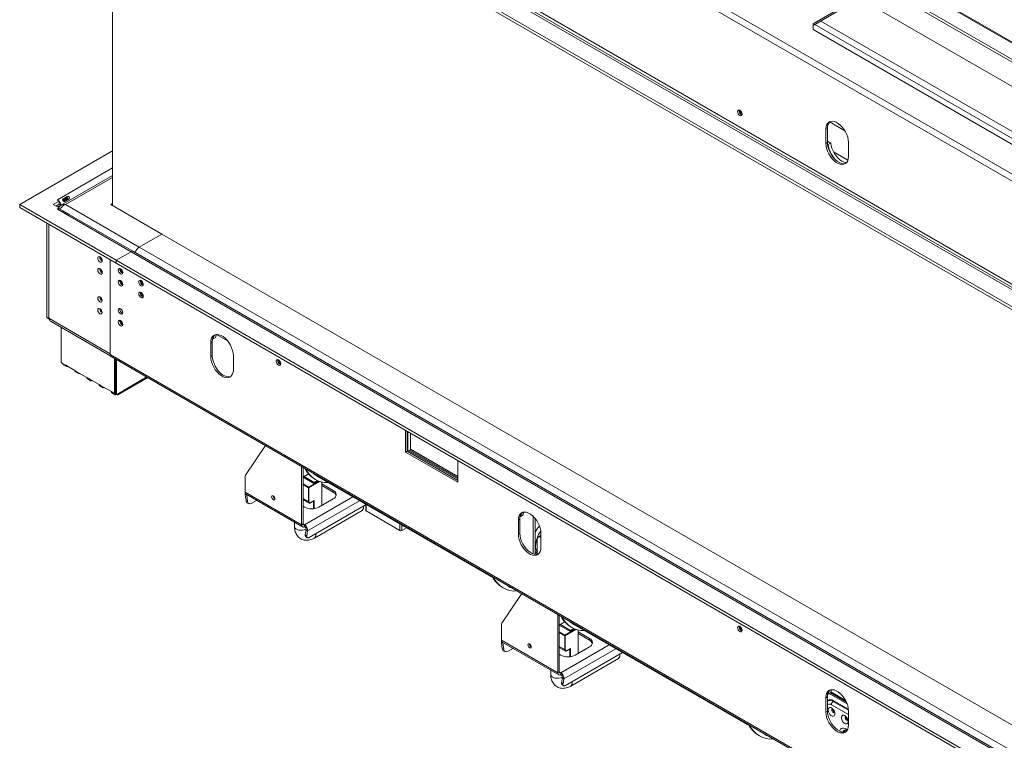
# Model space of a CAD drawing. Units: millimetres. Extents: x 3 to 273, y 2 to 211.
# Drawn here: x 158 to 194, y 57 to 83 of the extents above; entities that cross this region are included whole.
import ezdxf

# ---------------------------------------------------------------- set-up
doc = ezdxf.new("R2010")
doc.units = ezdxf.units.MM

msp = doc.modelspace()

# ---------------------------------------------------------------- linework, layer by layer
at = {"color": 7, "linetype": 'Continuous', "lineweight": 15}
for p, q in [((255.698, 46.74), (167.235, 97.808)), ((255.75, 46.748), (167.287, 97.817)), ((255.747, 46.121), (166.912, 97.404)), ((166.938, 97.284), (255.773, 46.001)), ((253.744, 42.858), (161.523, 96.097)), ((253.744, 39.115), (161.523, 92.353)), ((162.274, 91.717), (253.082, 39.295)), ((161.605, 91.378), (161.605, 76.31)), ((161.738, 91.408), (252.546, 38.986)), ((161.738, 91.301), (252.546, 38.879)), ((186.986, 84.834), (201.47, 76.473)), ((187.935, 83.427), (187.042, 82.912)), ((187.935, 83.363), (187.042, 82.847)), ((187.042, 82.697), (187.042, 82.912)), ((187.042, 82.697), (197.619, 76.591)), ((187.555, 79.113), (187.5, 79.081)), ((187.5, 79.081), (187.5, 78.565)), ((187.555, 79.113), (187.555, 78.597)), ((187.555, 78.649), (187.677, 78.578)), ((161.605, 78.295), (158.233, 76.349)), ((187.555, 78.597), (187.5, 78.565)), ((187.558, 78.54), (187.584, 78.525)), ((187.677, 78.578), (187.584, 78.525)), ((188.318, 78.092), (188.318, 78.608)), ((188.299, 77.961), (187.774, 78.264)), ((161.605, 77.404), (159.72, 76.316)), ((159.595, 76.516), (159.602, 76.521)), ((159.595, 76.516), (159.669, 76.474)), ((159.602, 76.512), (159.602, 76.521)), ((159.976, 76.648), (159.798, 76.545)), ((159.932, 76.579), (159.799, 76.502)), ((159.814, 76.475), (159.948, 76.552)), ((159.851, 76.452), (160.03, 76.555)), ((159.932, 76.579), (159.976, 76.648)), ((159.948, 76.552), (160.03, 76.555)), ((158.233, 76.349), (161.738, 74.325)), ((158.233, 76.349), (158.233, 76.241)), ((158.233, 76.241), (161.738, 74.218)), ((159.669, 76.474), (159.453, 76.349)), ((159.453, 76.349), (159.669, 76.224)), ((159.669, 76.366), (159.546, 76.295)), ((159.669, 76.224), (159.595, 76.181)), ((159.602, 76.177), (159.595, 76.181)), ((159.602, 76.177), (162.274, 74.634)), ((159.61, 76.259), (159.725, 76.325)), ((159.662, 76.362), (159.725, 76.325)), ((159.669, 76.366), (159.669, 76.474)), ((159.669, 76.194), (159.669, 76.224)), ((159.806, 76.122), (159.694, 76.186)), ((159.725, 76.325), (159.725, 76.319)), ((159.9, 76.349), (162.572, 74.806)), ((161.605, 76.388), (161.538, 76.349)), ((161.538, 76.349), (163.391, 75.279)), ((159.798, 76.117), (159.976, 76.014)), ((162.367, 74.644), (160.029, 75.993)), ((159.215, 72.266), (159.215, 75.674)), ((159.29, 72.223), (159.29, 75.631)), ((159.293, 72.221), (159.293, 75.629)), ((162.572, 74.806), (163.391, 75.279)), ((163.391, 75.279), (252.553, 23.807)), ((161.738, 74.325), (162.274, 74.634)), ((162.274, 74.634), (161.738, 74.325)), ((252.553, 22.58), (162.367, 74.644)), ((161.523, 70.934), (161.523, 74.342)), ((161.523, 70.913), (161.523, 74.342)), ((161.738, 74.218), (161.738, 74.325)), ((161.738, 74.218), (161.738, 74.218)), ((252.546, 21.903), (161.738, 74.325)), ((161.738, 74.218), (161.738, 74.325)), ((252.546, 21.796), (161.738, 74.218)), ((159.215, 72.266), (159.29, 72.223)), ((161.523, 70.934), (159.293, 72.221)), ((159.372, 72.104), (161.541, 70.852)), ((159.736, 71.894), (159.736, 70.612)), ((165.347, 71.528), (165.254, 71.475)), ((165.382, 71.635), (165.777, 71.407)), ((165.226, 71.375), (165.17, 71.343)), ((165.17, 71.343), (165.17, 70.827)), ((165.226, 71.375), (165.226, 70.859)), ((165.254, 71.475), (165.238, 71.484)), ((161.523, 70.913), (253.744, 17.674)), ((161.555, 70.84), (253.744, 17.621)), ((165.226, 70.859), (165.17, 70.827)), ((165.989, 70.354), (165.989, 70.87)), ((159.792, 70.579), (159.736, 70.612)), ((159.904, 70.515), (159.792, 70.579)), ((159.814, 70.531), (159.926, 70.467)), ((160.234, 70.324), (159.904, 70.515)), ((159.978, 70.472), (159.978, 70.472)), ((159.978, 70.472), (160.234, 70.324)), ((161.672, 69.494), (161.672, 70.773)), ((161.709, 70.752), (161.709, 69.473)), ((161.746, 70.73), (161.746, 69.451)), ((160.346, 70.26), (160.234, 70.324)), ((160.256, 70.276), (160.367, 70.212)), ((160.676, 70.069), (160.346, 70.26)), ((160.42, 70.217), (160.42, 70.217)), ((160.42, 70.217), (160.676, 70.069)), ((160.788, 70.005), (160.676, 70.069)), ((161.799, 69.446), (162.884, 70.073)), ((160.698, 70.021), (160.809, 69.956)), ((161.118, 69.814), (160.788, 70.005)), ((160.862, 69.962), (160.862, 69.962)), ((160.862, 69.962), (161.118, 69.814)), ((161.23, 69.75), (161.118, 69.814)), ((161.14, 69.766), (161.251, 69.701)), ((161.56, 69.559), (161.23, 69.75)), ((161.304, 69.707), (161.304, 69.707)), ((161.304, 69.707), (161.56, 69.559)), ((161.672, 69.494), (161.56, 69.559)), ((161.582, 69.511), (161.693, 69.446)), ((161.709, 69.516), (161.672, 69.494)), ((161.709, 69.473), (161.746, 69.451)), ((161.746, 69.451), (161.82, 69.494)), ((161.746, 69.451), (161.746, 69.451)), ((172.241, 68.155), (172.241, 67.368)), ((172.297, 68.123), (172.297, 67.4)), ((172.323, 68.107), (172.323, 67.394)), ((172.416, 68.054), (172.416, 67.448)), ((166.431, 66.531), (167.162, 67.604)), ((172.297, 67.4), (172.241, 67.368)), ((172.241, 67.368), (174.139, 66.272)), ((172.323, 67.394), (172.297, 67.409)), ((172.297, 67.4), (174.139, 66.337)), ((172.416, 67.448), (172.323, 67.394)), ((174.139, 66.393), (172.363, 67.417)), ((174.139, 66.436), (172.401, 67.439)), ((172.416, 67.473), (174.139, 66.478)), ((168.463, 64.727), (168.463, 66.852)), ((174.139, 66.272), (174.139, 67.059)), ((168.519, 64.759), (168.519, 66.82)), ((168.72, 66.572), (168.519, 66.456)), ((168.752, 66.537), (168.705, 66.564)), ((166.417, 65.908), (166.417, 66.476)), ((168.91, 66.231), (168.519, 66.456)), ((168.929, 66.263), (168.556, 66.478)), ((169.069, 66.322), (168.91, 66.231)), ((168.929, 66.263), (169.047, 66.331)), ((168.929, 66.241), (168.929, 66.263)), ((168.937, 66.39), (168.974, 66.369)), ((169.04, 66.483), (175.422, 62.799)), ((169.197, 65.429), (169.197, 66.281)), ((169.617, 65.973), (169.197, 66.216)), ((169.197, 66.151), (169.617, 65.908)), ((166.417, 65.908), (168.463, 64.727)), ((166.473, 65.8), (166.418, 65.82)), ((166.45, 65.594), (166.418, 65.82)), ((166.449, 65.836), (168.496, 64.654)), ((166.505, 65.573), (166.473, 65.8)), ((167.436, 65.771), (167.436, 65.775)), ((168.713, 65.571), (168.713, 66.074)), ((168.735, 66.074), (168.735, 65.571)), ((169.617, 65.973), (169.617, 65.908)), ((166.45, 65.594), (166.505, 65.573)), ((166.506, 65.51), (166.561, 65.49)), ((166.834, 65.614), (166.636, 65.499)), ((168.519, 65.647), (168.735, 65.523)), ((168.735, 65.687), (168.713, 65.7)), ((168.745, 64.271), (170.809, 65.462)), ((168.795, 65.527), (168.91, 65.594)), ((168.798, 65.535), (168.921, 65.605)), ((169.096, 65.371), (169.617, 65.672)), ((170.793, 65.452), (170.793, 65.25)), ((168.519, 65.403), (168.575, 65.371)), ((168.935, 64.246), (170.666, 65.245)), ((172.036, 64.52), (170.808, 65.229)), ((176.512, 65.083), (176.419, 65.029)), ((168.208, 64.821), (168.208, 64.666)), ((168.463, 64.727), (168.519, 64.759)), ((168.575, 64.727), (168.575, 64.662)), ((176.391, 64.93), (176.335, 64.897)), ((176.335, 64.897), (176.335, 64.382)), ((176.391, 64.93), (176.391, 64.414)), ((176.419, 65.029), (176.403, 65.038)), ((176.874, 65.034), (176.874, 63.67)), ((176.949, 64.952), (176.949, 63.651)), ((168.63, 64.555), (168.598, 64.365)), ((168.598, 64.365), (168.653, 64.322)), ((168.63, 64.555), (168.685, 64.512)), ((168.685, 64.512), (168.653, 64.322)), ((172.275, 64.615), (172.111, 64.52)), ((176.391, 64.414), (176.335, 64.382)), ((177.153, 63.909), (177.153, 64.425)), ((168.613, 64.305), (168.668, 64.262)), ((177.023, 63.653), (177.023, 64.212)), ((177.112, 64.316), (177.056, 64.284)), ((177.135, 64.276), (177.153, 64.266)), ((176.949, 63.762), (176.96, 63.755)), ((176.949, 63.674), (177.023, 63.748)), ((176.96, 63.755), (177.004, 63.729)), ((175.753, 62.644), (175.678, 62.687)), ((175.753, 62.644), (175.753, 62.644)), ((175.735, 61.16), (176.466, 62.233)), ((175.748, 62.459), (175.785, 62.437)), ((175.962, 62.498), (176.037, 62.455)), ((176.037, 62.455), (176.047, 62.475)), ((177.767, 59.356), (177.767, 61.481)), ((177.823, 59.388), (177.823, 61.449)), ((178.024, 61.201), (177.823, 61.085)), ((178.056, 61.166), (178.009, 61.193)), ((175.721, 60.537), (175.721, 61.105)), ((178.214, 60.86), (177.823, 61.085)), ((178.233, 60.892), (177.861, 61.107)), ((178.373, 60.951), (178.214, 60.86)), ((178.233, 60.892), (178.351, 60.96)), ((178.233, 60.87), (178.233, 60.892)), ((178.241, 61.019), (178.278, 60.998)), ((178.344, 61.112), (184.726, 57.428)), ((178.501, 60.058), (178.501, 60.91)), ((178.921, 60.602), (178.501, 60.844)), ((178.501, 60.78), (178.921, 60.537)), ((175.721, 60.537), (177.767, 59.356)), ((175.777, 60.429), (175.722, 60.449)), ((175.754, 60.223), (175.722, 60.449)), ((175.753, 60.465), (177.8, 59.283)), ((175.809, 60.202), (175.777, 60.429)), ((178.017, 60.2), (178.017, 60.703)), ((178.039, 60.703), (178.039, 60.2)), ((178.921, 60.602), (178.921, 60.537)), ((175.754, 60.223), (175.809, 60.202)), ((175.811, 60.139), (175.865, 60.119)), ((176.138, 60.243), (175.94, 60.128)), ((176.74, 60.4), (176.74, 60.404)), ((177.823, 60.276), (178.039, 60.152)), ((178.039, 60.316), (178.017, 60.329)), ((178.05, 58.899), (180.113, 60.091)), ((178.099, 60.156), (178.214, 60.223)), ((178.102, 60.163), (178.225, 60.234)), ((178.4, 60), (178.921, 60.301)), ((177.823, 60.032), (177.879, 60)), ((178.239, 58.875), (179.97, 59.874)), ((177.512, 59.45), (177.512, 59.295)), ((177.767, 59.356), (177.823, 59.388)), ((177.879, 59.356), (177.879, 59.291)), ((177.934, 59.184), (177.902, 58.994)), ((177.902, 58.994), (177.957, 58.951)), ((177.934, 59.184), (177.989, 59.141)), ((177.989, 59.141), (177.957, 58.951)), ((177.917, 58.934), (177.972, 58.891)), ((187.677, 58.638), (187.584, 58.584)), ((188.245, 58.292), (187.662, 58.629)), ((187.68, 58.661), (188.215, 58.352)), ((187.555, 58.484), (187.5, 58.452)), ((187.5, 58.452), (187.5, 57.936)), ((187.555, 58.484), (187.555, 57.969)), ((187.584, 58.584), (187.568, 58.593)), ((188.268, 58.236), (187.625, 58.607)), ((187.555, 57.969), (187.5, 57.936)), ((188.318, 57.464), (188.318, 57.979)), ((185.057, 57.272), (184.982, 57.315)), ((185.057, 57.272), (185.057, 57.273)), ((185.052, 57.087), (185.089, 57.066)), ((185.266, 57.127), (185.341, 57.084)), ((185.341, 57.084), (185.351, 57.104))]:
    msp.add_line(p, q, dxfattribs=at)
at = {"color": 8, "linetype": 'Continuous', "lineweight": 15}
for p, q in [((253.837, 43.062), (161.634, 96.29)), ((253.115, 39.362), (162.312, 91.782)), ((198.214, 76.72), (187.321, 83.008)), ((197.991, 76.591), (187.098, 82.879)), ((188.192, 79.022), (187.633, 79.345)), ((161.605, 77.677), (159.602, 76.521)), ((161.605, 77.333), (159.9, 76.349)), ((162.572, 74.806), (252.553, 22.861)), ((252.553, 22.518), (162.274, 74.634)), ((159.293, 72.225), (159.29, 72.223)), ((161.523, 70.934), (161.523, 70.934)), ((161.82, 69.494), (162.854, 70.091)), ((168.519, 66.211), (168.724, 66.093)), ((168.713, 66.074), (168.519, 66.186)), ((168.724, 66.093), (169.1, 66.31)), ((169.128, 66.3), (168.735, 66.074)), ((166.473, 65.8), (166.493, 65.811)), ((168.713, 65.571), (168.519, 65.683)), ((170.328, 65.739), (168.575, 64.727)), ((168.685, 64.512), (170.569, 65.6)), ((168.899, 65.312), (168.899, 65.587)), ((168.921, 65.605), (168.921, 65.315)), ((170.808, 65.461), (170.808, 65.229)), ((168.519, 64.759), (168.575, 64.727)), ((172.036, 64.52), (172.036, 64.753)), ((172.111, 64.71), (172.111, 64.52)), ((177.153, 64.287), (177.135, 64.276)), ((177.823, 60.84), (178.028, 60.722)), ((178.017, 60.703), (177.823, 60.814)), ((178.028, 60.722), (178.404, 60.939)), ((178.432, 60.929), (178.039, 60.703)), ((175.777, 60.429), (175.797, 60.44)), ((178.017, 60.2), (177.823, 60.312)), ((179.632, 60.368), (177.879, 59.356)), ((177.989, 59.141), (179.874, 60.229)), ((178.203, 59.941), (178.203, 60.216)), ((178.225, 60.234), (178.225, 59.944)), ((177.823, 59.388), (177.879, 59.356)), ((188.318, 57.995), (187.764, 58.315)), ((187.779, 58.344), (188.316, 58.034)), ((188.318, 57.842), (187.704, 58.196)), ((188.262, 57.315), (188.287, 57.301))]:
    msp.add_line(p, q, dxfattribs=at)
at = {"color": 7, "linetype": 'Continuous', "lineweight": 15, "flags": 128}
for points in [[(184.455, 79.63), (184.449, 79.67), (184.431, 79.711), (184.405, 79.747), (184.373, 79.772), (184.342, 79.783), (184.315, 79.778), (184.298, 79.757), (184.291, 79.725), (184.298, 79.685), (184.315, 79.644), (184.342, 79.608), (184.373, 79.583), (184.405, 79.572), (184.431, 79.577), (184.449, 79.598), (184.455, 79.63)], [(188.318, 78.608), (188.311, 78.699), (188.291, 78.795), (188.257, 78.892), (188.211, 78.988), (188.156, 79.079), (188.091, 79.162), (188.021, 79.234), (187.947, 79.293), (187.871, 79.337), (187.797, 79.364), (187.726, 79.373), (187.662, 79.364), (187.606, 79.337), (187.561, 79.294), (187.527, 79.235), (187.506, 79.163), (187.5, 79.081)], [(187.5, 78.565), (187.506, 78.474), (187.527, 78.378), (187.561, 78.281), (187.606, 78.185), (187.662, 78.094), (187.726, 78.011), (187.797, 77.938), (187.871, 77.88), (187.947, 77.836), (188.021, 77.809), (188.091, 77.8), (188.156, 77.809), (188.211, 77.835), (188.257, 77.879), (188.291, 77.937), (188.311, 78.009), (188.318, 78.092)], [(187.555, 78.597), (187.562, 78.506), (187.583, 78.41), (187.617, 78.313), (187.662, 78.217), (187.718, 78.126), (187.782, 78.043), (187.853, 77.971), (187.927, 77.912), (188.002, 77.868), (188.077, 77.841), (188.147, 77.832), (188.211, 77.841), (188.225, 77.846)], [(187.677, 78.578), (187.692, 78.485), (187.72, 78.389), (187.76, 78.293), (187.811, 78.201), (187.871, 78.115), (187.938, 78.038), (188.009, 77.973), (188.084, 77.922), (188.158, 77.887), (188.23, 77.869), (188.247, 77.867)], [(159.646, 76.487), (159.628, 76.503), (159.602, 76.521)], [(161.15, 74.26), (161.119, 74.286), (161.093, 74.322), (161.075, 74.363), (161.069, 74.402), (161.075, 74.435), (161.093, 74.455), (161.119, 74.46), (161.15, 74.45), (161.182, 74.424), (161.208, 74.388), (161.226, 74.348), (161.232, 74.308), (161.226, 74.275), (161.208, 74.255), (161.182, 74.25), (161.15, 74.26)], [(161.15, 73.831), (161.119, 73.856), (161.093, 73.892), (161.075, 73.933), (161.069, 73.973), (161.075, 74.005), (161.093, 74.026), (161.119, 74.031), (161.15, 74.02), (161.182, 73.995), (161.208, 73.959), (161.226, 73.918), (161.232, 73.878), (161.226, 73.845), (161.208, 73.825), (161.182, 73.82), (161.15, 73.831)], [(161.813, 73.973), (161.819, 73.933), (161.837, 73.892), (161.863, 73.856), (161.895, 73.831), (161.926, 73.82), (161.953, 73.825), (161.97, 73.845), (161.977, 73.878), (161.97, 73.918), (161.953, 73.959), (161.926, 73.995), (161.895, 74.02), (161.863, 74.031), (161.837, 74.026), (161.819, 74.005), (161.813, 73.973)], [(161.813, 73.543), (161.819, 73.503), (161.837, 73.462), (161.863, 73.426), (161.895, 73.401), (161.926, 73.39), (161.953, 73.395), (161.97, 73.416), (161.977, 73.448), (161.97, 73.488), (161.953, 73.529), (161.926, 73.565), (161.895, 73.59), (161.863, 73.601), (161.837, 73.596), (161.819, 73.575), (161.813, 73.543)], [(162.721, 73.448), (162.715, 73.488), (162.697, 73.529), (162.67, 73.565), (162.639, 73.59), (162.608, 73.601), (162.581, 73.596), (162.563, 73.575), (162.557, 73.543), (162.563, 73.503), (162.581, 73.462), (162.608, 73.426), (162.639, 73.401), (162.67, 73.39), (162.697, 73.395), (162.715, 73.416), (162.721, 73.448)], [(161.069, 72.95), (161.075, 72.912), (161.091, 72.873), (161.117, 72.838), (161.147, 72.814), (161.177, 72.804), (161.202, 72.809), (161.219, 72.828), (161.225, 72.859), (161.219, 72.897), (161.202, 72.936), (161.177, 72.971), (161.147, 72.995), (161.117, 73.005), (161.091, 73), (161.075, 72.981), (161.069, 72.95)], [(162.721, 73.019), (162.715, 73.058), (162.697, 73.099), (162.67, 73.135), (162.639, 73.16), (162.608, 73.171), (162.581, 73.166), (162.563, 73.146), (162.557, 73.113), (162.563, 73.073), (162.581, 73.032), (162.608, 72.997), (162.639, 72.971), (162.67, 72.96), (162.697, 72.966), (162.715, 72.986), (162.721, 73.019)], [(161.069, 72.52), (161.075, 72.482), (161.091, 72.443), (161.117, 72.409), (161.147, 72.385), (161.177, 72.374), (161.202, 72.379), (161.219, 72.399), (161.225, 72.43), (161.219, 72.468), (161.202, 72.507), (161.177, 72.541), (161.147, 72.565), (161.117, 72.575), (161.091, 72.571), (161.075, 72.551), (161.069, 72.52)], [(161.977, 72.425), (161.97, 72.465), (161.953, 72.506), (161.926, 72.542), (161.895, 72.567), (161.863, 72.578), (161.837, 72.573), (161.819, 72.553), (161.813, 72.52), (161.819, 72.48), (161.837, 72.439), (161.863, 72.403), (161.895, 72.378), (161.926, 72.367), (161.953, 72.372), (161.97, 72.393), (161.977, 72.425)], [(161.813, 72.09), (161.819, 72.05), (161.837, 72.01), (161.863, 71.974), (161.895, 71.948), (161.926, 71.938), (161.953, 71.943), (161.97, 71.963), (161.977, 71.996), (161.97, 72.035), (161.953, 72.076), (161.926, 72.112), (161.895, 72.138), (161.863, 72.148), (161.837, 72.143), (161.819, 72.123), (161.813, 72.09)], [(165.989, 70.87), (165.982, 70.961), (165.961, 71.057), (165.927, 71.154), (165.882, 71.25), (165.826, 71.341), (165.762, 71.424), (165.691, 71.496), (165.617, 71.555), (165.541, 71.599), (165.467, 71.626), (165.397, 71.635), (165.333, 71.626), (165.277, 71.6), (165.231, 71.556), (165.197, 71.498), (165.177, 71.426), (165.17, 71.343)], [(165.278, 71.576), (165.269, 71.551), (165.254, 71.475)], [(165.375, 71.639), (165.362, 71.604), (165.347, 71.528)], [(165.17, 70.827), (165.177, 70.736), (165.197, 70.64), (165.231, 70.543), (165.277, 70.447), (165.333, 70.356), (165.397, 70.273), (165.467, 70.201), (165.541, 70.142), (165.617, 70.098), (165.691, 70.071), (165.762, 70.062), (165.826, 70.071), (165.882, 70.098), (165.927, 70.141), (165.961, 70.2), (165.982, 70.272), (165.989, 70.354)], [(165.226, 70.859), (165.233, 70.768), (165.253, 70.673), (165.287, 70.575), (165.333, 70.479), (165.388, 70.388), (165.453, 70.305), (165.523, 70.233), (165.597, 70.174), (165.673, 70.13), (165.747, 70.104), (165.818, 70.094), (165.882, 70.103), (165.895, 70.108)], [(167.708, 70.569), (167.702, 70.609), (167.684, 70.65), (167.657, 70.686), (167.626, 70.711), (167.595, 70.722), (167.568, 70.717), (167.55, 70.697), (167.544, 70.664), (167.55, 70.624), (167.568, 70.583), (167.595, 70.547), (167.626, 70.522), (167.657, 70.511), (167.684, 70.516), (167.702, 70.537), (167.708, 70.569)], [(166.473, 65.822), (166.472, 65.814), (166.473, 65.8)], [(167.5, 65.67), (167.495, 65.699), (167.482, 65.729), (167.463, 65.755), (167.44, 65.773), (167.417, 65.781), (167.398, 65.777), (167.385, 65.762), (167.38, 65.739), (167.385, 65.71), (167.398, 65.68), (167.417, 65.654), (167.44, 65.636), (167.463, 65.628), (167.482, 65.631), (167.495, 65.646), (167.5, 65.67)], [(177.153, 64.425), (177.146, 64.516), (177.126, 64.612), (177.092, 64.709), (177.047, 64.805), (176.991, 64.896), (176.927, 64.979), (176.856, 65.051), (176.782, 65.11), (176.706, 65.154), (176.632, 65.18), (176.562, 65.19), (176.497, 65.181), (176.442, 65.154), (176.396, 65.111), (176.362, 65.052), (176.342, 64.98), (176.335, 64.897)], [(176.443, 65.131), (176.434, 65.105), (176.419, 65.029)], [(176.54, 65.193), (176.527, 65.159), (176.512, 65.083)], [(176.335, 64.382), (176.342, 64.291), (176.362, 64.195), (176.396, 64.097), (176.442, 64.002), (176.497, 63.911), (176.562, 63.828), (176.632, 63.755), (176.706, 63.697), (176.782, 63.653), (176.856, 63.626), (176.927, 63.617), (176.991, 63.626), (177.047, 63.652), (177.092, 63.696), (177.126, 63.754), (177.146, 63.826), (177.153, 63.909)], [(176.391, 64.414), (176.397, 64.323), (176.418, 64.227), (176.452, 64.13), (176.497, 64.034), (176.553, 63.943), (176.617, 63.86), (176.688, 63.788), (176.762, 63.729), (176.838, 63.685), (176.912, 63.658), (176.982, 63.649), (177.047, 63.658), (177.06, 63.662)], [(168.653, 64.322), (168.652, 64.3), (168.654, 64.282), (168.661, 64.268), (168.672, 64.259), (168.687, 64.254), (168.704, 64.255), (168.724, 64.26), (168.745, 64.271)], [(184.455, 60.901), (184.449, 60.941), (184.431, 60.982), (184.405, 61.018), (184.373, 61.043), (184.342, 61.054), (184.315, 61.049), (184.298, 61.029), (184.291, 60.996), (184.298, 60.956), (184.315, 60.915), (184.342, 60.879), (184.373, 60.854), (184.405, 60.843), (184.431, 60.848), (184.449, 60.869), (184.455, 60.901)], [(175.777, 60.451), (175.776, 60.443), (175.777, 60.429)], [(176.804, 60.299), (176.799, 60.328), (176.786, 60.358), (176.767, 60.384), (176.744, 60.402), (176.721, 60.41), (176.702, 60.406), (176.689, 60.391), (176.685, 60.368), (176.689, 60.339), (176.702, 60.309), (176.721, 60.283), (176.744, 60.264), (176.767, 60.257), (176.786, 60.26), (176.799, 60.275), (176.804, 60.299)], [(177.957, 58.951), (177.956, 58.929), (177.958, 58.911), (177.965, 58.897), (177.976, 58.888), (177.991, 58.883), (178.008, 58.884), (178.028, 58.889), (178.05, 58.899)], [(188.318, 57.979), (188.311, 58.07), (188.291, 58.166), (188.257, 58.264), (188.211, 58.36), (188.156, 58.451), (188.091, 58.534), (188.021, 58.606), (187.947, 58.665), (187.871, 58.708), (187.797, 58.735), (187.726, 58.744), (187.662, 58.735), (187.606, 58.709), (187.561, 58.666), (187.527, 58.607), (187.506, 58.535), (187.5, 58.452)], [(187.608, 58.686), (187.599, 58.66), (187.584, 58.584)], [(187.702, 58.743), (187.692, 58.714), (187.677, 58.638)], [(187.5, 57.936), (187.506, 57.846), (187.527, 57.75), (187.561, 57.652), (187.606, 57.556), (187.662, 57.465), (187.726, 57.382), (187.797, 57.31), (187.871, 57.251), (187.947, 57.208), (188.021, 57.181), (188.091, 57.172), (188.156, 57.18), (188.211, 57.207), (188.257, 57.25), (188.291, 57.309), (188.311, 57.381), (188.318, 57.464)], [(187.555, 57.969), (187.562, 57.878), (187.583, 57.782), (187.617, 57.684), (187.662, 57.588), (187.718, 57.497), (187.782, 57.414), (187.853, 57.342), (187.927, 57.283), (188.002, 57.24), (188.077, 57.213), (188.147, 57.204), (188.211, 57.213), (188.225, 57.217)], [(187.704, 58.081), (187.664, 58.096), (187.629, 58.094), (187.601, 58.076), (187.585, 58.042), (187.581, 57.997), (187.591, 57.946), (187.614, 57.894), (187.646, 57.847), (187.684, 57.81), (187.724, 57.786), (187.763, 57.779), (187.795, 57.79), (187.817, 57.816), (187.827, 57.856), (187.824, 57.904), (187.807, 57.957), (187.78, 58.007), (187.744, 58.05), (187.704, 58.081)], [(188.188, 57.801), (188.148, 57.817), (188.112, 57.815), (188.085, 57.796), (188.069, 57.763), (188.065, 57.718), (188.075, 57.667), (188.097, 57.615), (188.129, 57.568), (188.168, 57.53), (188.208, 57.507), (188.247, 57.5), (188.279, 57.51), (188.301, 57.537), (188.311, 57.576), (188.307, 57.625), (188.291, 57.677), (188.264, 57.728), (188.228, 57.771), (188.188, 57.801)]]:
    msp.add_lwpolyline(points, dxfattribs=at)
at = {"color": 8, "linetype": 'Continuous', "lineweight": 15, "flags": 128}
for points in [[(168.208, 64.666), (168.209, 64.657), (168.223, 64.619), (168.255, 64.584), (168.303, 64.557), (168.362, 64.538), (168.428, 64.53), (168.495, 64.533), (168.558, 64.546), (168.612, 64.57), (168.63, 64.581)], [(177.153, 64.371), (177.135, 64.338), (177.127, 64.322)], [(177.512, 59.295), (177.513, 59.285), (177.527, 59.247), (177.559, 59.213), (177.607, 59.186), (177.666, 59.167), (177.732, 59.159), (177.799, 59.162), (177.862, 59.175), (177.916, 59.199), (177.934, 59.21)], [(187.794, 57.909), (187.783, 57.908), (187.763, 57.914), (187.744, 57.93), (187.728, 57.952), (187.717, 57.977), (187.713, 58.002), (187.717, 58.022), (187.725, 58.032)], [(188.278, 57.629), (188.267, 57.628), (188.247, 57.635), (188.228, 57.651), (188.212, 57.673), (188.201, 57.698), (188.197, 57.722), (188.201, 57.742), (188.209, 57.753)], [(187.996, 57.243), (188.005, 57.265), (188.03, 57.306), (188.065, 57.335), (188.107, 57.35), (188.156, 57.352), (188.208, 57.34), (188.262, 57.315)]]:
    msp.add_lwpolyline(points, dxfattribs=at)
at = {"color": 7, "linetype": 'Continuous', "lineweight": 15}
for centre, radius, start, end in [((184.504, 79.753), 0.156, 169.3699, 250.6247), ((184.547, 79.778), 0.17, 182.64, 237.3546), ((187.862, 79.137), 0.308, 133.926, 184.6031), ((188.499, 78.634), 0.922, 186.7923, 231.0604), ((159.656, 76.102), 0.0927, 65.6929, 125.6176), ((159.44, 76.276), 0.294, 8.9694, 38.8125), ((162.748, 74.532), 0.326, 122.6855, 166.743), ((161.309, 74.446), 0.166, 177.5896, 242.405), ((161.324, 74.455), 0.17, 182.64, 237.3547), ((162.328, 74.559), 0.0927, 65.6929, 125.6176), ((161.309, 74.017), 0.166, 177.5896, 242.405), ((161.324, 74.025), 0.17, 182.64, 237.3547), ((162.025, 74.001), 0.156, 169.3699, 250.6247), ((162.068, 74.025), 0.17, 182.6397, 237.3571), ((162.025, 73.571), 0.156, 169.3699, 250.6247), ((162.068, 73.596), 0.17, 182.6397, 237.3571), ((162.769, 73.571), 0.156, 169.3699, 250.6247), ((162.814, 73.596), 0.172, 182.6068, 237.3735), ((161.303, 72.995), 0.16, 179.2362, 240.7584), ((161.322, 73.006), 0.172, 184.2871, 235.7097), ((162.769, 73.141), 0.156, 169.3699, 250.6247), ((162.814, 73.167), 0.172, 182.6068, 237.3735), ((161.303, 72.565), 0.16, 179.2362, 240.7584), ((162.025, 72.548), 0.156, 169.3699, 250.6247), ((162.025, 72.118), 0.156, 169.3699, 250.6247), ((162.064, 72.141), 0.166, 181.8639, 238.2183), ((165.533, 71.4), 0.308, 133.926, 184.6031), ((161.6, 70.904), 0.0778, 173.7012, 234.9867), ((159.842, 70.573), 0.0505, 172.7442, 235.9436), ((159.949, 70.508), 0.046, 170.786, 309.2033), ((167.756, 70.692), 0.156, 169.3699, 250.6247), ((167.8, 70.717), 0.17, 182.6078, 237.3566), ((160.284, 70.318), 0.0505, 172.7442, 235.9436), ((160.391, 70.252), 0.046, 170.786, 309.2033), ((160.726, 70.063), 0.0505, 172.7442, 235.9436), ((160.833, 69.997), 0.046, 170.786, 309.2033), ((161.168, 69.808), 0.0505, 172.7442, 235.9436), ((161.275, 69.742), 0.046, 170.786, 309.2033), ((161.61, 69.552), 0.0505, 172.7442, 235.9436), ((161.717, 69.487), 0.046, 170.786, 309.2033), ((161.775, 69.487), 0.046, 230.7967, 9.214), ((166.514, 66.48), 0.0977, 148.3847, 182.2561), ((169.388, 67.151), 0.884, 204.5891, 239.3702), ((169.402, 67.113), 0.857, 204.1869, 271.984), ((169.428, 67.152), 0.773, 223.6443, 239.9266), ((166.494, 65.9), 0.0778, 173.7012, 234.9867), ((166.547, 65.843), 0.13, 165.185, 189.8698), ((167.561, 65.775), 0.125, 181.6619, 240.3461), ((168.737, 66.073), 0.0243, 122.6055, 177.3945), ((168.711, 66.073), 0.0243, 2.6055, 57.3945), ((169.56, 65.822), 0.161, 290.7834, 69.2166), ((169.531, 65.728), 0.199, 18.0461, 64.4703), ((166.548, 65.599), 0.0982, 183.1995, 244.886), ((166.59, 65.572), 0.0854, 178.9818, 302.3028), ((168.724, 65.593), 0.0243, 242.6097, 297.3903), ((168.774, 65.565), 0.0391, 170.786, 309.2033), ((168.836, 65.874), 0.566, 242.6097, 297.3903), ((170.574, 65.356), 0.144, 309.6569, 19.5262), ((170.819, 65.253), 0.0265, 185.6948, 245.6253), ((176.698, 64.954), 0.308, 133.926, 184.6031), ((168.532, 64.716), 0.069, 170.786, 309.2033), ((168.553, 64.753), 0.0345, 170.786, 309.2033), ((168.451, 64.528), 0.234, 356.1145, 58.1019), ((168.513, 64.563), 0.117, 356.1145, 58.1019), ((168.655, 64.347), 0.0598, 162.4668, 224.6511), ((172.073, 64.592), 0.0809, 242.6097, 297.3903), ((177.872, 63.96), 1.051, 136.8922, 151.385), ((177.091, 64.223), 0.069, 50.7967, 189.214), ((177.141, 64.26), 0.0635, 79.1589, 117.9924), ((176.198, 63.219), 0.884, 204.5891, 239.3702), ((176.219, 63.19), 0.867, 204.5502, 275.4551), ((176.318, 63.201), 0.797, 249.3444, 256.4127), ((175.818, 61.109), 0.0977, 148.3847, 182.2561), ((178.692, 61.78), 0.884, 204.5891, 239.3702), ((178.706, 61.742), 0.857, 204.1869, 271.984), ((178.732, 61.781), 0.773, 223.6443, 239.9266), ((184.504, 61.024), 0.156, 169.3699, 250.6247), ((184.547, 61.049), 0.17, 182.6078, 237.3566), ((175.798, 60.529), 0.0778, 173.7012, 234.9867), ((175.851, 60.472), 0.13, 165.185, 189.8698), ((178.041, 60.702), 0.0243, 122.6055, 177.3945), ((178.015, 60.702), 0.0243, 2.6055, 57.3945), ((178.864, 60.451), 0.161, 290.7834, 69.2166), ((178.835, 60.357), 0.199, 18.0461, 64.4703), ((175.852, 60.228), 0.0982, 183.1995, 244.886), ((175.894, 60.201), 0.0854, 178.9818, 302.3028), ((176.865, 60.403), 0.125, 181.6619, 240.3461), ((178.028, 60.221), 0.0243, 242.6097, 297.3903), ((178.078, 60.194), 0.0391, 170.786, 309.2033), ((178.14, 60.503), 0.566, 242.6097, 297.3903), ((179.878, 59.985), 0.144, 309.6569, 19.5262), ((177.836, 59.345), 0.069, 170.786, 309.2033), ((177.857, 59.382), 0.0345, 170.786, 309.2033), ((177.755, 59.157), 0.234, 356.1145, 58.1019), ((177.817, 59.192), 0.117, 356.1145, 58.1019), ((177.959, 58.976), 0.0598, 162.4668, 224.6511), ((187.862, 58.509), 0.308, 133.926, 184.6031), ((187.869, 58.188), 0.165, 129.5998, 177.0764), ((187.737, 58.347), 0.0412, 309.5998, 357.0764), ((187.846, 58.02), 0.0964, 184.3932, 237.2906), ((187.844, 58.019), 0.0927, 185.6348, 237.2254), ((188.329, 57.741), 0.0964, 184.3932, 237.2906), ((188.328, 57.74), 0.0927, 185.6348, 237.2254), ((185.502, 57.848), 0.884, 204.5891, 239.3702), ((185.524, 57.819), 0.867, 204.5502, 275.4551), ((185.622, 57.83), 0.797, 249.3444, 256.4127)]:
    msp.add_arc(centre, radius, start, end, dxfattribs=at)
at = {"color": 8, "linetype": 'Continuous', "lineweight": 15}
for centre, radius, start, end in [((168.764, 65.565), 0.0516, 173.5943, 236.1652), ((168.79, 65.534), 0.00794, 305.7068, 5.6196), ((168.843, 64.357), 0.144, 309.6892, 19.5219), ((177.915, 63.927), 0.955, 143.267, 177.522), ((177.327, 63.948), 0.367, 176.7032, 214.3035), ((178.068, 60.194), 0.0516, 173.5943, 236.1652), ((178.095, 60.163), 0.00794, 305.7068, 5.6196), ((178.147, 58.986), 0.144, 309.6892, 19.5219), ((187.659, 58.184), 0.2, 53.1831, 120.9787), ((187.651, 58.17), 0.184, 52.2221, 121.4496), ((187.621, 58.087), 0.137, 52.5039, 118.4282), ((188.234, 57.182), 0.113, 108.5878, 168.1195), ((188.254, 57.178), 0.1, 85.5969, 165.1851), ((188.323, 57.312), 0.0604, 176.5706, 216.4064)]:
    msp.add_arc(centre, radius, start, end, dxfattribs=at)
at = {"color": 7, "linetype": 'Continuous', "lineweight": 15}
for centre in [(168.91, 65.612), (178.214, 60.241)]:
    msp.add_ellipse(centre, major_axis=(0.0112, 0.0193), ratio=0.577335, start_param=3.92695, end_param=4.71243, dxfattribs=at)
for points, knots in [([(159.798, 76.545), (159.795, 76.54), (159.792, 76.534), (159.791, 76.525), (159.792, 76.517), (159.797, 76.504), (159.806, 76.488), (159.815, 76.473), (159.825, 76.46), (159.837, 76.454), (159.846, 76.453), (159.851, 76.452)], [0, 0, 0, 0, 0.140082, 0.19522, 0.242743, 0.354139, 0.502295, 0.644122, 0.754431, 0.853857, 1, 1, 1, 1]), ([(159.948, 76.552), (159.951, 76.555), (159.957, 76.56), (159.963, 76.566), (159.965, 76.57), (159.965, 76.573), (159.965, 76.576), (159.964, 76.579), (159.962, 76.581), (159.96, 76.583), (159.957, 76.584), (159.952, 76.585), (159.944, 76.582), (159.937, 76.58), (159.932, 76.579)], [0, 0, 0, 0, 0.21669, 0.341176, 0.382473, 0.42095, 0.459164, 0.499717, 0.537914, 0.574261, 0.612868, 0.657226, 0.781207, 1, 1, 1, 1]), ([(160.03, 76.555), (160.033, 76.56), (160.037, 76.567), (160.04, 76.577), (160.041, 76.587), (160.037, 76.601), (160.03, 76.617), (160.02, 76.632), (160.008, 76.643), (159.993, 76.647), (159.982, 76.648), (159.976, 76.648)], [0, 0, 0, 0, 0.140082, 0.19522, 0.242743, 0.354139, 0.502295, 0.644122, 0.754431, 0.853857, 1, 1, 1, 1]), ([(159.641, 76.241), (159.644, 76.247), (159.664, 76.281), (159.722, 76.322), (159.807, 76.354), (159.87, 76.351), (159.9, 76.349)], [0, 0, 0, 0, 0.070979, 0.388682, 0.706385, 1, 1, 1, 1]), ([(159.9, 76.349), (159.875, 76.338), (159.824, 76.318), (159.758, 76.26), (159.717, 76.212), (159.707, 76.188), (159.705, 76.185)], [0, 0, 0, 0, 0.3176226, 0.6352452, 0.9528678, 1, 1, 1, 1]), ([(159.806, 76.122), (159.806, 76.122), (159.803, 76.124), (159.797, 76.126), (159.791, 76.127), (159.793, 76.123), (159.796, 76.12), (159.798, 76.117)], [0, 0, 0, 0, 0.001096, 0.285744, 0.507137, 0.706687, 1, 1, 1, 1]), ([(159.976, 76.014), (159.982, 76.012), (159.99, 76.008), (160, 76.005), (160.009, 76.001), (160.019, 75.998), (160.026, 75.995), (160.029, 75.993)], [0, 0, 0, 0, 0.27931, 0.389252, 0.484008, 0.706122, 1, 1, 1, 1]), ([(159.215, 72.266), (159.23, 72.249), (159.253, 72.221), (159.294, 72.191), (159.311, 72.18)], [0, 0, 0, 0, 0.609602, 1, 1, 1, 1]), ([(159.372, 72.104), (159.372, 72.104), (159.35, 72.111), (159.319, 72.149), (159.302, 72.197), (159.293, 72.221)], [0, 0, 0, 0, 0.0001021, 0.5000511, 1, 1, 1, 1]), ([(168.736, 65.523), (168.737, 65.522), (168.744, 65.516), (168.763, 65.515), (168.782, 65.52), (168.793, 65.526), (168.795, 65.527)], [0, 0, 0, 0, 0.065396, 0.466052, 0.875803, 1, 1, 1, 1]), ([(168.208, 64.666), (168.208, 64.647), (168.21, 64.595), (168.223, 64.516), (168.25, 64.432), (168.289, 64.358), (168.34, 64.292), (168.404, 64.237), (168.478, 64.196), (168.558, 64.171), (168.639, 64.162), (168.723, 64.167), (168.808, 64.187), (168.879, 64.215), (168.921, 64.238), (168.935, 64.246)], [0, 0, 0, 0, 0.054512, 0.141992, 0.225746, 0.305874, 0.383316, 0.467279, 0.54808, 0.627032, 0.705497, 0.785266, 0.867907, 0.954435, 1, 1, 1, 1]), ([(178.04, 60.152), (178.041, 60.151), (178.048, 60.145), (178.067, 60.144), (178.086, 60.149), (178.097, 60.155), (178.099, 60.156)], [0, 0, 0, 0, 0.065396, 0.466052, 0.875803, 1, 1, 1, 1]), ([(177.512, 59.295), (177.513, 59.275), (177.514, 59.224), (177.527, 59.145), (177.554, 59.061), (177.593, 58.987), (177.644, 58.921), (177.708, 58.866), (177.783, 58.825), (177.862, 58.8), (177.944, 58.79), (178.027, 58.796), (178.112, 58.816), (178.183, 58.844), (178.225, 58.867), (178.239, 58.875)], [0, 0, 0, 0, 0.054512, 0.141992, 0.225746, 0.305874, 0.383316, 0.467279, 0.54808, 0.627032, 0.705497, 0.785266, 0.867907, 0.954435, 1, 1, 1, 1]), ([(187.72, 58.035), (187.72, 58.035), (187.721, 58.035), (187.727, 58.032), (187.735, 58.027), (187.749, 58.014), (187.766, 57.994), (187.781, 57.968), (187.792, 57.942), (187.796, 57.92), (187.797, 57.907), (187.795, 57.902), (187.796, 57.903), (187.796, 57.903)], [0, 0, 0, 0, 0.08324, 0.132632, 0.207636, 0.311803, 0.426788, 0.55155, 0.679974, 0.788839, 0.888543, 0.998525, 1, 1, 1, 1]), ([(188.204, 57.756), (188.204, 57.756), (188.204, 57.756), (188.21, 57.753), (188.219, 57.747), (188.233, 57.735), (188.25, 57.715), (188.265, 57.689), (188.276, 57.663), (188.28, 57.641), (188.281, 57.628), (188.279, 57.622), (188.28, 57.624), (188.28, 57.624)], [0, 0, 0, 0, 0.08324, 0.132632, 0.207636, 0.311803, 0.426788, 0.55155, 0.679974, 0.788839, 0.888543, 0.998525, 1, 1, 1, 1]), ([(188.199, 57.289), (188.201, 57.289), (188.205, 57.291), (188.221, 57.291), (188.25, 57.285), (188.273, 57.273), (188.284, 57.267)], [0, 0, 0, 0, 0.119502, 0.43509, 0.737612, 1, 1, 1, 1])]:
    msp.add_open_spline(points, degree=3, knots=knots, dxfattribs=at)

doc.saveas('drawing.dxf')
